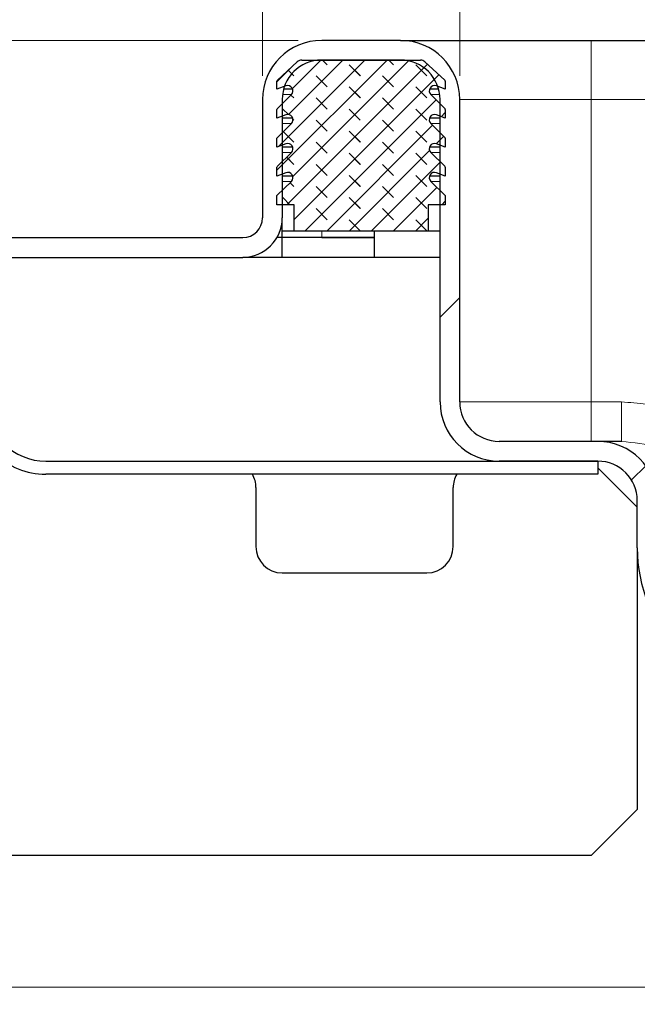
# Model space of a CAD drawing. Units: millimetres. Extents: x 0 to 420, y 0 to 297.
# Drawn here: x 288 to 296, y 231 to 244 of the extents above; entities that cross this region are included whole.
import ezdxf

# ---------------------------------------------------------------- set-up
doc = ezdxf.new("R2010")
doc.units = ezdxf.units.MM
doc.styles.add('SLDTEXTSTYLE0', font='TXT', dxfattribs={"width": 0.605})
doc.dimstyles.new('SLDDIMSTYLE0', dxfattribs={"dimtxt": 2.568319, "dimasz": 2.5, "dimexe": 0, "dimexo": 0.0625, "dimgap": 0.64208, "dimtad": 1, "dimlfac": 6, "dimrnd": 1e-09, "dimzin": 12, "dimdsep": 46, "dimtxsty": 'SLDTEXTSTYLE0', "dimsah": 1, "dimcen": 0.09, "dimadec": 0, "dimazin": 3, "dimtfac": 1, "dimtdec": 3, "dimtofl": 0, "dimtmove": 0, "dimatfit": 3, "dimfxl": 0, "dimfrac": 2, "dimtolj": 1, "dimtzin": 12, "dimarcsym": 0})

# ---------------------------------------------------------------- blocks, each defined once
blk = doc.blocks.new('_D_10')
at = {"color": 7, "linetype": 'Continuous', "lineweight": 0}
for p, q in [((294.031, 242.957), (294.031, 252.485)), ((372.364, 242.957), (372.364, 252.485)), ((294.031, 251.485), (372.364, 251.485))]:
    blk.add_line(p, q, dxfattribs=at)
at = {"color": 7, "linetype": 'Continuous', "lineweight": 18}
for points in [[(294.031, 251.485), (296.531, 251.11), (296.531, 251.86)], [(372.364, 251.485), (369.864, 251.86), (369.864, 251.11)]]:
    blk.add_solid(points, dxfattribs=at)
at = {"color": 7, "linetype": 'Continuous', "lineweight": 18, "insert": (330.258, 254.896), "char_height": 2.6458, "attachment_point": 1, "style": 'SLDTEXTSTYLE0'}
blk.add_mtext('470', dxfattribs=at)
blk = doc.blocks.new('_D_12')
at = {"color": 7, "linetype": 'Continuous', "lineweight": 0}
for p, q in [((283.197, 241.207), (283.197, 252.485)), ((291.531, 242.957), (291.531, 252.485)), ((291.531, 251.485), (283.197, 251.485))]:
    blk.add_line(p, q, dxfattribs=at)
at = {"color": 7, "linetype": 'Continuous', "lineweight": 18}
for points in [[(283.197, 251.485), (285.697, 251.11), (285.697, 251.86)], [(291.531, 251.485), (289.031, 251.86), (289.031, 251.11)]]:
    blk.add_solid(points, dxfattribs=at)
at = {"color": 7, "linetype": 'Continuous', "lineweight": 18, "insert": (285.404, 254.896), "char_height": 2.6458, "attachment_point": 1, "style": 'SLDTEXTSTYLE0'}
blk.add_mtext('50', dxfattribs=at)
blk = doc.blocks.new('_D_13')
at = {"color": 7, "linetype": 'Continuous', "lineweight": 0}
for p, q in [((291.981, 243.407), (264.614, 243.407)), ((265.614, 243.407), (265.614, 231.407)), ((321.014, 231.407), (264.614, 231.407))]:
    blk.add_line(p, q, dxfattribs=at)
at = {"color": 7, "linetype": 'Continuous', "lineweight": 18}
for points in [[(265.614, 243.407), (265.239, 240.907), (265.989, 240.907)], [(265.614, 231.407), (265.989, 233.907), (265.239, 233.907)]]:
    blk.add_solid(points, dxfattribs=at)
at = {"color": 7, "linetype": 'Continuous', "lineweight": 18, "insert": (262.203, 235.447), "char_height": 2.6458, "attachment_point": 1, "rotation": 90, "style": 'SLDTEXTSTYLE0'}
blk.add_mtext('72', dxfattribs=at)
blk = doc.blocks.new('_D_14')
at = {"color": 7, "linetype": 'Continuous', "lineweight": 0}
for p, q in [((321.014, 231.407), (264.614, 231.407)), ((265.614, 231.407), (265.614, 222.741)), ((321.106, 222.741), (264.614, 222.741))]:
    blk.add_line(p, q, dxfattribs=at)
at = {"color": 7, "linetype": 'Continuous', "lineweight": 18}
for points in [[(265.614, 231.407), (265.239, 228.907), (265.989, 228.907)], [(265.614, 222.741), (265.989, 225.241), (265.239, 225.241)]]:
    blk.add_solid(points, dxfattribs=at)
at = {"color": 7, "linetype": 'Continuous', "lineweight": 18, "insert": (262.203, 225.114), "char_height": 2.6458, "attachment_point": 1, "rotation": 90, "style": 'SLDTEXTSTYLE0'}
blk.add_mtext('52', dxfattribs=at)

msp = doc.modelspace()

# ---------------------------------------------------------------- hatches: boundary and pattern name
at = {"linetype": 'Continuous', "lineweight": 18}
h = msp.add_hatch(dxfattribs=at)
h.set_pattern_fill('DIN 201 Stahl und Stahlguss', style=0, pattern_type=2)
h.set_pattern_definition([(45, (0, 0), (-13.4704, 13.4704), []), (45, (4.49, 0), (-13.4704, 13.4704), []), (45, (8.98, 0), (-13.4704, 13.4704), []), (45, (13.47, 0), (-13.4704, 13.4704), [])])
edge = h.paths.add_edge_path(flags=0)
edge.add_line((291.7807, 241.1573), (291.7807, 242.6573))
edge.add_arc((292.2807, 242.6573), 0.5, 90, 180, ccw=False)
edge.add_line((292.2807, 243.1573), (293.2807, 243.1573))
edge.add_arc((293.2807, 242.6573), 0.5, 0, 90, ccw=False)
edge.add_line((293.7807, 242.6573), (293.7807, 238.824))
edge.add_arc((294.5307, 238.824), 0.75, 180, 270)
edge.add_line((294.5307, 238.074), (295.7807, 238.074))
edge.add_arc((295.7807, 237.574), 0.5, 0, 90, ccw=False)
edge.add_line((296.2807, 237.574), (296.2807, 236.9758))
edge.add_ellipse((298.1974, 236.9758), major_axis=(0, -1.9167), ratio=0.9999991, start_angle=270, end_angle=355)
edge.add_line((298.0304, 235.0664), (319.1431, 233.2193))
edge.add_spline(control_points=[(319.1431, 233.2193), (319.1579, 233.218), (319.1726, 233.2157), (319.1871, 233.2124), (319.2236, 233.204), (319.2592, 233.1891), (319.291, 233.1692), (319.3222, 233.1497), (319.3506, 233.1248), (319.3738, 233.0962), (319.3974, 233.0671), (319.416, 233.0333), (319.4284, 232.998), (319.4408, 232.9626), (319.4474, 232.9247), (319.4474, 232.8872)], knot_values=[0.0000206, 0.0000206, 0.0000206, 0.0000206, 0.0002874, 0.0002874, 0.0002874, 0.0009704, 0.0009704, 0.0009704, 0.0016401, 0.0016401, 0.0016401, 0.0023226, 0.0023226, 0.0023226, 0.0030049, 0.0030049, 0.0030049, 0.0030049], weights=[1, 1, 1, 1, 1, 1, 1, 1, 1, 1, 1, 1, 1, 1, 1, 1], degree=3, periodic=0)
edge.add_line((319.4474, 232.8872), (319.4474, 232.824))
edge.add_spline(control_points=[(319.4474, 232.824), (319.4474, 232.7872), (319.4515, 232.7501), (319.4596, 232.7142), (319.4719, 232.6596), (319.4938, 232.6064), (319.5234, 232.5589), (319.5531, 232.5115), (319.5914, 232.4685), (319.6351, 232.4335), (319.6788, 232.3986), (319.7291, 232.3707), (319.7819, 232.3522), (319.8347, 232.3336), (319.8915, 232.324), (319.9474, 232.324)], knot_values=[0, 0, 0, 0, 0.0006626, 0.0006626, 0.0006626, 0.0016782, 0.0016782, 0.0016782, 0.0026937, 0.0026937, 0.0026937, 0.0037093, 0.0037093, 0.0037093, 0.0047249, 0.0047249, 0.0047249, 0.0047249], weights=[1, 1, 1, 1, 1, 1, 1, 1, 1, 1, 1, 1, 1, 1, 1, 1], degree=3, periodic=0)
edge.add_line((319.9474, 232.324), (321.0308, 232.324))
edge.add_spline(control_points=[(321.0308, 232.324), (321.0681, 232.324), (321.1059, 232.3175), (321.1411, 232.3052), (321.1763, 232.2928), (321.2099, 232.2742), (321.239, 232.2509), (321.2681, 232.2276), (321.2936, 232.199), (321.3134, 232.1673), (321.3332, 232.1357), (321.3478, 232.1002), (321.356, 232.0638), (321.3613, 232.0399), (321.3641, 232.0152), (321.3641, 231.9906)], knot_values=[0, 0, 0, 0, 0.0006715, 0.0006715, 0.0006715, 0.0013431, 0.0013431, 0.0013431, 0.0020146, 0.0020146, 0.0020146, 0.0026862, 0.0026862, 0.0026862, 0.0031243, 0.0031243, 0.0031243, 0.0031243], weights=[1, 1, 1, 1, 1, 1, 1, 1, 1, 1, 1, 1, 1, 1, 1, 1], degree=3, periodic=0)
edge.add_line((321.3641, 231.9906), (321.3641, 231.4073))
edge.add_line((321.3641, 231.4073), (321.6141, 231.4073))
edge.add_line((321.6141, 231.4073), (321.6141, 231.824))
edge.add_spline(control_points=[(321.6141, 231.824), (321.6141, 231.8792), (321.6079, 231.9347), (321.5958, 231.9886), (321.5774, 232.0705), (321.5445, 232.1504), (321.5001, 232.2215), (321.4556, 232.2927), (321.3982, 232.3572), (321.3326, 232.4096), (321.2671, 232.4621), (321.1916, 232.5039), (321.1123, 232.5317), (321.0331, 232.5595), (320.948, 232.574), (320.8641, 232.574)], knot_values=[0, 0, 0, 0, 0.0009939, 0.0009939, 0.0009939, 0.0025173, 0.0025173, 0.0025173, 0.0040406, 0.0040406, 0.0040406, 0.005564, 0.005564, 0.005564, 0.0070873, 0.0070873, 0.0070873, 0.0070873], weights=[1, 1, 1, 1, 1, 1, 1, 1, 1, 1, 1, 1, 1, 1, 1, 1], degree=3, periodic=0)
edge.add_line((320.8641, 232.574), (319.9474, 232.574))
edge.add_spline(control_points=[(319.9474, 232.574), (319.9194, 232.574), (319.8911, 232.5788), (319.8647, 232.5881), (319.8383, 232.5973), (319.8131, 232.6113), (319.7912, 232.6288), (319.7694, 232.6462), (319.7503, 232.6677), (319.7354, 232.6915), (319.7206, 232.7152), (319.7097, 232.7418), (319.7035, 232.7691), (319.7011, 232.7798), (319.6994, 232.7906), (319.6984, 232.8015)], knot_values=[0, 0, 0, 0, 0.0005037, 0.0005037, 0.0005037, 0.0010073, 0.0010073, 0.0010073, 0.001511, 0.001511, 0.001511, 0.0020146, 0.0020146, 0.0020146, 0.0022093, 0.0022093, 0.0022093, 0.0022093], weights=[1, 1, 1, 1, 1, 1, 1, 1, 1, 1, 1, 1, 1, 1, 1, 1], degree=3, periodic=0)
edge.add_spline(control_points=[(319.6984, 232.8015), (319.6909, 232.8855), (319.668, 232.9691), (319.6327, 233.0457), (319.5976, 233.1222), (319.5492, 233.1939), (319.491, 233.2547), (319.4318, 233.3167), (319.3604, 233.3687), (319.2835, 233.4065), (319.2096, 233.4429), (319.1286, 233.4675), (319.0469, 233.4781), (319.0369, 233.4793), (319.0269, 233.4804), (319.0168, 233.4813)], knot_values=[0, 0, 0, 0, 0.0015173, 0.0015173, 0.0015173, 0.0030317, 0.0030317, 0.0030317, 0.0045759, 0.0045759, 0.0045759, 0.0060577, 0.0060577, 0.0060577, 0.0062368, 0.0062368, 0.0062368, 0.0062368], weights=[1, 1, 1, 1, 1, 1, 1, 1, 1, 1, 1, 1, 1, 1, 1, 1], degree=3, periodic=0)
edge.add_line((319.0168, 233.4813), (298.0521, 235.3155))
edge.add_ellipse((298.1974, 236.9758), major_axis=(0, -1.6667), ratio=0.9999991, start_angle=270, end_angle=355, ccw=False)
edge.add_line((296.5307, 236.9758), (296.5307, 237.574))
edge.add_arc((295.7807, 237.574), 0.75, 0, 90)
edge.add_line((295.7807, 238.324), (294.5307, 238.324))
edge.add_arc((294.5307, 238.824), 0.5, 180, 270, ccw=False)
edge.add_line((294.0307, 238.824), (294.0307, 242.6573))
edge.add_arc((293.2807, 242.6573), 0.75, 0, 90)
edge.add_line((293.2807, 243.4073), (292.2807, 243.4073))
edge.add_arc((292.2807, 242.6573), 0.75, 90, 180)
edge.add_line((291.5307, 242.6573), (291.5307, 241.1573))
edge.add_arc((291.2807, 241.1573), 0.25, 270, 360, ccw=False)
edge.add_line((291.2807, 240.9073), (283.1974, 240.9073))
edge.add_line((283.1974, 240.9073), (283.1974, 240.6573))
edge.add_line((283.1974, 240.6573), (291.2807, 240.6573))
edge.add_arc((291.2807, 241.1573), 0.5, 270, 360)
h = msp.add_hatch(dxfattribs=at)
h.set_pattern_fill('DIN 128 Elastomer-Rubber', scale=0.03125, angle=90, style=0, pattern_type=2)
h.set_pattern_definition([(135, (-0.21047, 0.21047), (-0.42094951, 0.14031649), [0.1984375, -0.396875]), (135, (-0.21047, 0.4911), (-0.42094951, 0.14031649), [0.1984375, -0.396875]), (224.99997, (0, 0), (0.14031643, -0.14031657), [])])
edge = h.paths.add_edge_path(flags=0)
edge.add_arc((291.8504, 242.0339), 0.0667, -45.53363, 110.66878, ccw=False)
edge.add_line((291.8971, 241.9863), (291.7191, 241.8115))
edge.add_arc((291.7307, 241.7996), 0.0167, 134.46637, 180)
edge.add_line((291.7141, 241.7996), (291.7141, 241.687))
edge.add_line((291.7141, 241.687), (291.8269, 241.7296))
edge.add_arc((291.8504, 241.6672), 0.0667, -45.53363, 110.66878, ccw=False)
edge.add_line((291.8971, 241.6196), (291.7141, 241.4399))
edge.add_line((291.7141, 241.4399), (291.7141, 241.324))
edge.add_line((291.7141, 241.324), (291.9307, 241.324))
edge.add_line((291.9307, 241.324), (291.9307, 240.9906))
edge.add_line((291.9307, 240.9906), (293.6307, 240.9906))
edge.add_line((293.6307, 240.9906), (293.6307, 241.324))
edge.add_line((293.6307, 241.324), (293.8474, 241.324))
edge.add_line((293.8474, 241.324), (293.8474, 241.4399))
edge.add_line((293.8474, 241.4399), (293.6643, 241.6196))
edge.add_arc((293.711, 241.6672), 0.0667, 69.33122, 225.53363, ccw=False)
edge.add_line((293.7346, 241.7296), (293.8474, 241.687))
edge.add_line((293.8474, 241.687), (293.8474, 241.7996))
edge.add_arc((293.8307, 241.7996), 0.0167, 0, 45.53363)
edge.add_line((293.8424, 241.8115), (293.6643, 241.9863))
edge.add_arc((293.711, 242.0339), 0.0667, 69.33122, 225.53363, ccw=False)
edge.add_line((293.7346, 242.0963), (293.8474, 242.0537))
edge.add_line((293.8474, 242.0537), (293.8474, 242.1663))
edge.add_arc((293.8307, 242.1663), 0.0167, 0, 45.53363)
edge.add_line((293.8424, 242.1782), (293.6643, 242.353))
edge.add_arc((293.711, 242.4005), 0.0667, 69.33122, 225.53363, ccw=False)
edge.add_line((293.7346, 242.4629), (293.8474, 242.4204))
edge.add_line((293.8474, 242.4204), (293.8474, 242.5329))
edge.add_arc((293.8307, 242.5329), 0.0167, 0, 45.53363)
edge.add_line((293.8424, 242.5448), (293.6643, 242.7196))
edge.add_arc((293.711, 242.7672), 0.0667, 69.33122, 225.53363, ccw=False)
edge.add_line((293.7346, 242.8296), (293.8474, 242.787))
edge.add_line((293.8474, 242.787), (293.8474, 242.8899))
edge.add_arc((293.8307, 242.8899), 0.0167, 0, 47.29835)
edge.add_line((293.842, 242.9021), (293.5895, 243.1352))
edge.add_arc((293.533, 243.074), 0.0833, 47.29835, 90)
edge.add_line((293.533, 243.1573), (292.0285, 243.1573))
edge.add_arc((292.0285, 243.074), 0.0833, 90, 132.70165)
edge.add_line((291.972, 243.1352), (291.7194, 242.9021))
edge.add_arc((291.7307, 242.8899), 0.0167, 132.70165, 180)
edge.add_line((291.7141, 242.8899), (291.7141, 242.787))
edge.add_line((291.7141, 242.787), (291.8269, 242.8296))
edge.add_arc((291.8504, 242.7672), 0.0667, -45.53363, 110.66878, ccw=False)
edge.add_line((291.8971, 242.7196), (291.7191, 242.5448))
edge.add_arc((291.7307, 242.5329), 0.0167, 134.46637, 180)
edge.add_line((291.7141, 242.5329), (291.7141, 242.4204))
edge.add_line((291.7141, 242.4204), (291.8269, 242.4629))
edge.add_arc((291.8504, 242.4005), 0.0667, -45.53363, 110.66878, ccw=False)
edge.add_line((291.8971, 242.353), (291.7191, 242.1782))
edge.add_arc((291.7307, 242.1663), 0.0167, 134.46637, 180)
edge.add_line((291.7141, 242.1663), (291.7141, 242.0537))
edge.add_line((291.7141, 242.0537), (291.8269, 242.0963))
h = msp.add_hatch(dxfattribs=at)
h.set_pattern_fill('DIN 201 Stahl und Stahlguss', angle=90, style=0, pattern_type=2)
h.set_pattern_definition([(135, (0, 0), (-13.4704, -13.4704), []), (135, (-2e-14, 4.49), (-13.4704, -13.4704), []), (135, (-3e-14, 8.98), (-13.4704, -13.4704), []), (135, (-5e-14, 13.47), (-13.4704, -13.4704), [])])
edge = h.paths.add_edge_path(flags=0)
edge.add_line((295.7807, 238.074), (288.7838, 238.074))
edge.add_arc((288.7838, 238.824), 0.75, 225, 270, ccw=False)
edge.add_line((288.2535, 238.2936), (287.841, 238.7061))
edge.add_arc((287.0749, 237.9401), 1.0833, 45, 135)
edge.add_line((286.3089, 238.7061), (285.8964, 238.2936))
edge.add_arc((285.3661, 238.824), 0.75, 225, 315, ccw=False)
edge.add_line((284.8358, 238.2936), (284.4233, 238.7061))
edge.add_arc((283.6573, 237.9401), 1.0833, 45, 135)
edge.add_line((282.8912, 238.7061), (282.4787, 238.2936))
edge.add_arc((281.9484, 238.824), 0.75, 225, 315, ccw=False)
edge.add_line((281.4181, 238.2936), (281.0056, 238.7061))
edge.add_arc((280.2396, 237.9401), 1.0833, 45, 135)
edge.add_line((279.4735, 238.7061), (279.0611, 238.2936))
edge.add_arc((278.5307, 238.824), 0.75, 270, 315, ccw=False)
edge.add_line((278.5307, 238.074), (276.6972, 238.074))
edge.add_line((276.6972, 238.074), (276.6972, 237.9073))
edge.add_line((276.6972, 237.9073), (278.5307, 237.9073))
edge.add_arc((278.5307, 238.824), 0.9167, 270, 315)
edge.add_line((279.1789, 238.1758), (279.5914, 238.5883))
edge.add_arc((280.2396, 237.9401), 0.9167, 45, 135, ccw=False)
edge.add_line((280.8878, 238.5883), (281.3002, 238.1758))
edge.add_arc((281.9484, 238.824), 0.9167, 225, 315)
edge.add_line((282.5966, 238.1758), (283.0091, 238.5883))
edge.add_arc((283.6573, 237.9401), 0.9167, 45, 135, ccw=False)
edge.add_line((284.3054, 238.5883), (284.7179, 238.1758))
edge.add_arc((285.3661, 238.824), 0.9167, 225, 315)
edge.add_line((286.0143, 238.1758), (286.4268, 238.5883))
edge.add_arc((287.0749, 237.9401), 0.9167, 45, 135, ccw=False)
edge.add_line((287.7231, 238.5883), (288.1356, 238.1758))
edge.add_arc((288.7838, 238.824), 0.9167, 225, 270)
edge.add_line((288.7838, 237.9073), (295.7807, 237.9073))
edge.add_line((295.7807, 237.9073), (295.7807, 238.074))

# ---------------------------------------------------------------- linework, layer by layer
at = {"color": 7, "linetype": 'Continuous', "lineweight": 25}
for p, q in [((293.2807, 243.4073), (292.2807, 243.4073)), ((295.6974, 243.4073), (370.6974, 243.4073)), ((291.7194, 242.9021), (291.972, 243.1352)), ((292.0285, 243.1573), (293.533, 243.1573)), ((293.2807, 243.1573), (292.2807, 243.1573)), ((293.5895, 243.1352), (293.842, 242.9021)), ((291.7141, 242.787), (291.7141, 242.8899)), ((293.8474, 242.8899), (293.8474, 242.787)), ((291.8269, 242.8296), (291.7141, 242.787)), ((291.9141, 242.787), (291.7979, 242.787)), ((293.7636, 242.787), (293.6474, 242.787)), ((293.8474, 242.787), (293.7346, 242.8296)), ((291.5307, 242.6573), (291.5307, 241.1573)), ((291.7191, 242.5448), (291.8971, 242.7196)), ((291.7807, 242.6573), (291.7807, 241.1573)), ((293.6643, 242.7196), (293.8424, 242.5448)), ((293.7807, 238.824), (293.7807, 242.6573)), ((294.0307, 238.824), (294.0307, 242.6573)), ((291.7141, 242.4204), (291.7141, 242.5329)), ((293.8474, 242.5329), (293.8474, 242.4204)), ((291.8269, 242.4629), (291.7141, 242.4204)), ((291.9141, 242.4204), (291.7807, 242.4204)), ((293.7807, 242.4204), (293.6474, 242.4204)), ((293.8474, 242.4204), (293.7346, 242.4629)), ((291.7191, 242.1782), (291.8971, 242.353)), ((293.6643, 242.353), (293.8424, 242.1782)), ((291.7141, 242.0537), (291.7141, 242.1663)), ((293.8474, 242.1663), (293.8474, 242.0537)), ((291.8269, 242.0963), (291.7141, 242.0537)), ((291.7191, 241.8115), (291.8971, 241.9863)), ((291.9141, 242.0537), (291.7807, 242.0537)), ((293.7807, 242.0537), (293.6474, 242.0537)), ((293.6643, 241.9863), (293.8424, 241.8115)), ((293.8474, 242.0537), (293.7346, 242.0963)), ((291.7141, 241.687), (291.7141, 241.7996)), ((293.8474, 241.7996), (293.8474, 241.687)), ((291.8269, 241.7296), (291.7141, 241.687)), ((291.7141, 241.4399), (291.8971, 241.6196)), ((291.9141, 241.687), (291.7807, 241.687)), ((293.7807, 241.687), (293.6474, 241.687)), ((293.6643, 241.6196), (293.8474, 241.4399)), ((293.8474, 241.687), (293.7346, 241.7296)), ((291.7141, 241.324), (291.7141, 241.4399)), ((293.8474, 241.4399), (293.8474, 241.324)), ((291.9307, 241.324), (291.7141, 241.324)), ((291.9307, 240.9906), (291.9307, 241.324)), ((293.8474, 241.324), (293.6307, 241.324)), ((293.6307, 241.324), (293.6307, 240.9906)), ((291.7807, 240.9073), (291.7807, 241.1573)), ((291.9307, 240.9906), (291.7807, 240.9906)), ((293.6307, 240.9906), (291.9307, 240.9906)), ((292.9474, 240.9906), (292.9474, 240.9073)), ((293.7807, 240.9906), (293.6307, 240.9906)), ((283.1974, 240.9073), (291.2807, 240.9073)), ((291.7807, 240.9073), (291.7137, 240.9073)), ((291.7807, 240.9073), (291.7137, 240.9073)), ((291.7807, 240.6573), (291.7807, 240.9073)), ((292.2807, 240.9073), (291.7807, 240.9073)), ((292.2807, 240.9073), (292.9474, 240.9073)), ((292.9474, 240.9073), (292.2807, 240.9073)), ((292.9474, 240.9073), (292.9474, 240.6573)), ((283.1974, 240.6573), (291.2807, 240.6573)), ((291.7807, 240.6573), (291.2807, 240.6573)), ((292.9474, 240.6573), (291.7807, 240.6573)), ((293.7807, 240.6573), (292.9474, 240.6573)), ((295.7807, 238.324), (294.5307, 238.324)), ((288.7838, 238.074), (295.7807, 238.074)), ((295.7807, 238.074), (294.5307, 238.074)), ((295.7807, 238.074), (295.7807, 237.9073)), ((295.7807, 237.9906), (296.2807, 237.4906)), ((295.7807, 237.9073), (288.7838, 237.9073)), ((291.4474, 237.7406), (291.4474, 236.9906)), ((293.9474, 236.9906), (293.9474, 237.7406)), ((296.2807, 236.9758), (296.2807, 237.574)), ((296.2807, 236.9758), (296.2807, 233.6573)), ((291.7807, 236.6573), (293.6141, 236.6573)), ((296.2807, 233.6573), (295.6974, 233.074)), ((295.6974, 233.074), (287.7807, 233.074))]:
    msp.add_line(p, q, dxfattribs=at)
at = {"color": 8, "linetype": 'Continuous', "lineweight": 18}
for p, q in [((295.6974, 243.4073), (295.6974, 242.6573)), ((291.8971, 242.7196), (291.7846, 242.7196)), ((293.7768, 242.7196), (293.6643, 242.7196)), ((294.0307, 242.6573), (295.6974, 242.6573)), ((295.6974, 242.6573), (295.6974, 238.824)), ((295.6974, 242.6573), (370.6974, 242.6573)), ((291.8971, 242.353), (291.7807, 242.353)), ((293.7807, 242.353), (293.6643, 242.353)), ((291.8971, 241.9863), (291.7807, 241.9863)), ((293.7807, 241.9863), (293.6643, 241.9863)), ((291.8971, 241.6196), (291.7807, 241.6196)), ((293.7807, 241.6196), (293.6643, 241.6196)), ((292.2807, 240.9906), (292.2807, 240.9073)), ((295.6974, 238.824), (294.0307, 238.824)), ((295.6974, 238.324), (295.6974, 238.824)), ((295.6974, 238.824), (296.081, 238.824))]:
    msp.add_line(p, q, dxfattribs=at)
at = {"color": 7, "linetype": 'Continuous', "lineweight": 25}
for centre, radius, start, end in [((292.2807, 242.6573), 0.75, 90, 180), ((293.2807, 242.6573), 0.75, 0, 90), ((292.2807, 242.6573), 0.5, 90, 180), ((292.0285, 243.074), 0.0833, 90, 132.70165), ((293.2807, 242.6573), 0.5, 0, 90), ((293.533, 243.074), 0.0833, 47.29835, 90), ((291.7307, 242.8899), 0.0167, 132.70165, 180), ((293.8307, 242.8899), 0.0167, 0, 47.29835), ((291.8504, 242.7672), 0.0667, 314.46637, 110.66878), ((293.711, 242.7672), 0.0667, 69.33122, 225.53363), ((291.7307, 242.5329), 0.0167, 134.46637, 180), ((293.8307, 242.5329), 0.0167, 0, 45.53363), ((291.8504, 242.4005), 0.0667, 314.46637, 110.66878), ((293.711, 242.4005), 0.0667, 69.33122, 225.53363), ((291.7307, 242.1663), 0.0167, 134.46637, 180), ((293.8307, 242.1663), 0.0167, 0, 45.53363), ((291.8504, 242.0339), 0.0667, 314.46637, 110.66878), ((293.711, 242.0339), 0.0667, 69.33122, 225.53363), ((291.7307, 241.7996), 0.0167, 134.46637, 180), ((291.8504, 241.6672), 0.0667, 314.46637, 110.66878), ((293.711, 241.6672), 0.0667, 69.33122, 225.53363), ((293.8307, 241.7996), 0.0167, 0, 45.53363), ((291.2807, 241.1573), 0.5, 270, 0), ((291.2807, 241.1573), 0.25, 270, 0), ((294.5307, 238.824), 0.75, 180, 270), ((294.5307, 238.824), 0.5, 180, 270), ((288.7838, 238.824), 0.75, 225, 270), ((295.7807, 237.574), 0.75, 0, 90), ((288.7838, 238.824), 0.9167, 225, 270), ((295.7807, 237.574), 0.5, 0, 90), ((291.1141, 237.7406), 0.3333, 0, 30), ((294.2807, 237.7406), 0.3333, 150, 180), ((291.7807, 236.9906), 0.3333, 180, 270), ((293.6141, 236.9906), 0.3333, 270, 0)]:
    msp.add_arc(centre, radius, start, end, dxfattribs=at)
msp.add_ellipse((298.1974, 236.9758), major_axis=(0, -1.9167), ratio=0.9999991, start_param=4.712389, end_param=6.1959188, dxfattribs=at)
msp.add_open_spline([(293.2807, 243.4073), (293.2886, 243.4073), (293.3047, 243.4073), (293.4392, 243.4073), (293.6621, 243.4073), (293.9765, 243.4073), (294.3628, 243.4073), (294.796, 243.4073), (295.2464, 243.4073), (295.55, 243.4073), (295.6974, 243.4073)], degree=3, knots=[0, 0, 0, 0, 0.116516, 0.2400113, 0.3686408, 0.5, 0.6313592, 0.7599887, 0.883484, 1, 1, 1, 1], dxfattribs=at)
at = {"color": 8, "linetype": 'Continuous', "lineweight": 18}
msp.add_open_spline([(296.081, 238.824), (296.081, 238.7585), (296.081, 238.6274), (296.081, 238.4621), (296.081, 238.3465), (296.081, 238.3315), (296.081, 238.324)], degree=3, dxfattribs=at)
for points, knots in [([(296.081, 238.824), (296.1859, 238.8181), (296.3972, 238.8062), (296.7002, 238.7189), (296.9908, 238.5904), (297.2617, 238.4256), (297.5164, 238.2323), (297.7527, 238.0226), (297.9778, 237.8012), (298.1242, 237.6497), (298.1974, 237.574)], [0, 0, 0, 0, 0.12428855, 0.25035337, 0.3713808, 0.50051942, 0.6254877, 0.75014758, 0.87505949, 1, 1, 1, 1]), ([(298.1974, 237.574), (298.0933, 237.6192), (297.8873, 237.7087), (297.5873, 237.8404), (297.3034, 237.9658), (296.9587, 238.1123), (296.5653, 238.2734), (296.2351, 238.3079), (296.081, 238.324)], [0, 0, 0, 0, 0.1467553, 0.2902173, 0.4275661, 0.557666, 0.7935492, 1, 1, 1, 1])]:
    msp.add_open_spline(points, degree=3, knots=knots, dxfattribs=at)
at = {"color": 7, "linetype": 'Continuous', "lineweight": 25}
msp.add_open_spline([(296.081, 238.324), (295.994, 238.324), (295.8201, 238.324), (295.7938, 238.324), (295.7807, 238.324)], degree=3, dxfattribs=at)

# ---------------------------------------------------------------- dimensions: what is measured, and where the dimension line sits
at = {"color": 7, "linetype": 'Continuous', "lineweight": 18}
for base, p1, p2, angle, picture, middle in [((283.1974, 251.4855), (291.5307, 242.6573), (283.1974, 240.9073), 0, '_D_12', (287.3641, 251.4855)), ((372.3641, 251.4855), (294.0307, 242.6573), (372.3641, 242.6573), 0, '_D_10', (333.1974, 251.4855)), ((265.6141, 231.4073), (292.2807, 243.4073), (321.3141, 231.4073), 90, '_D_13', (265.6141, 237.4073)), ((265.6141, 222.7406), (321.3141, 231.4073), (321.4058, 222.7406), 90, '_D_14', (265.6141, 227.074))]:
    dim = msp.add_linear_dim(base=base, p1=p1, p2=p2, angle=angle, dimstyle='SLDDIMSTYLE0', dxfattribs=at)
    dim.commit()
    dim.dimension.update_dxf_attribs({"geometry": picture, "text_midpoint": middle, "dimtype": 160})

doc.saveas('drawing.dxf')
